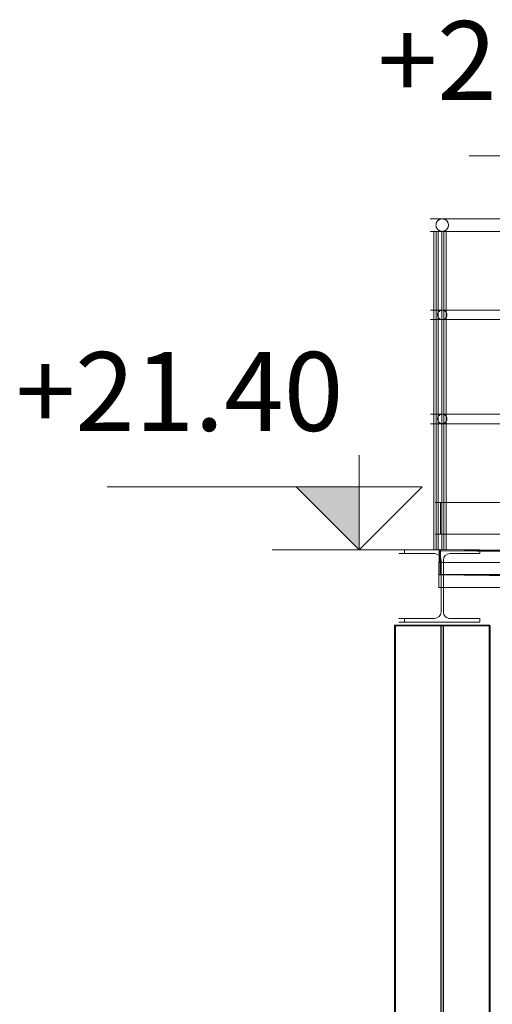
# Model space of a CAD drawing. Units: centimetres. Extents: x -7175 to -396, y -30 to 2596.
# Drawn here: x -4492 to -4342, y 1996 to 2308 of the extents above; entities that cross this region are included whole.
import ezdxf

# ---------------------------------------------------------------- set-up
doc = ezdxf.new("R2010")
doc.units = ezdxf.units.CM
for name, color, linetype, lineweight in [('A-FLOR-HRAL', 7, 'Continuous', 9), ('G-ANNO-DIMS', 7, 'Continuous', 9), ('S-BEAM', 7, 'Continuous', 9), ('S-COLS', 7, 'Continuous', 25)]:
    doc.layers.add(name, color=color, linetype=linetype, lineweight=lineweight)
doc.styles.add('Arial Narrow', font='ARIALN.TTF', dxfattribs={"height": 25})

# ---------------------------------------------------------------- blocks, each defined once
blk = doc.blocks.new('HEA_HEB-Column - HE300A-1069800-ОС E')
at = {"layer": 'S-COLS'}
for p, q in [((-6461.77, 2116), (-6461.77, 850)), ((-6461.77, 2116), (-6431.77, 2116)), ((-6461.76, 2116), (-6461.77, 2116)), ((-6461.76, 2116), (-6461.76, 850)), ((-6449.88, 2116), (-6461.76, 2116)), ((-6461.57, 2116), (-6461.57, 850)), ((-6461.57, 2116), (-6449.7, 2116)), ((-6461.56, 2116), (-6461.57, 2116)), ((-6461.56, 850), (-6461.56, 2116)), ((-6431.57, 2116), (-6461.56, 2116)), ((-6447.16, 2116), (-6449.88, 2116)), ((-6449.7, 2116), (-6447.02, 2116)), ((-6447.02, 2116), (-6447.16, 2116)), ((-6447.02, 850), (-6447.02, 2116)), ((-6446.31, 2116), (-6446.31, 850)), ((-6446.31, 2116), (-6446.17, 2116)), ((-6443.63, 2116), (-6446.31, 2116)), ((-6446.17, 2116), (-6443.45, 2116)), ((-6431.76, 2116), (-6443.63, 2116)), ((-6443.45, 2116), (-6431.58, 2116)), ((-6431.77, 2116), (-6431.77, 850)), ((-6431.77, 2116), (-6431.76, 2116)), ((-6431.76, 2116), (-6431.76, 850)), ((-6431.58, 2116), (-6431.58, 850)), ((-6431.58, 2116), (-6431.57, 2116)), ((-6431.57, 2116), (-6431.57, 850))]:
    blk.add_line(p, q, dxfattribs=at)
blk = doc.blocks.new('H-Wide Flange Beams - 796340-ОС E')
at = {"layer": 'S-BEAM'}
for p, q in [((-6458.67, 2140), (-6460.4, 2140)), ((-6434.67, 2140), (-6458.67, 2140)), ((-6458.67, 2140), (-6458.67, 2138.8)), ((-6434.67, 2140), (-6436.4, 2140)), ((-6434.67, 2138.8), (-6434.67, 2140)), ((-6458.67, 2138.8), (-6460.4, 2138.8)), ((-6458.67, 2138.8), (-6449.14, 2138.8)), ((-6449.14, 2138.8), (-6453, 2138.8)), ((-6447.04, 2136.7), (-6447.04, 2120.3)), ((-6446.29, 2120.3), (-6446.29, 2136.7)), ((-6444.19, 2138.8), (-6434.67, 2138.8)), ((-6434.67, 2138.8), (-6436.4, 2138.8)), ((-6458.67, 2118.2), (-6460.4, 2118.2)), ((-6449.14, 2118.2), (-6458.67, 2118.2)), ((-6458.67, 2118.2), (-6458.67, 2117)), ((-6453, 2118.2), (-6449.14, 2118.2)), ((-6434.67, 2118.2), (-6444.19, 2118.2)), ((-6434.67, 2118.2), (-6436.4, 2118.2)), ((-6434.67, 2117), (-6434.67, 2118.2)), ((-6458.67, 2117), (-6460.4, 2117)), ((-6458.67, 2117), (-6434.67, 2117)), ((-6434.67, 2117), (-6436.4, 2117))]:
    blk.add_line(p, q, dxfattribs=at)
for centre, start_param, end_param in [((-6449.14, 2136.7), 4.712389, 6.283185), ((-6444.19, 2136.7), 0, 1.570796), ((-6449.14, 2120.3), 3.141593, 4.712389), ((-6444.19, 2120.3), 1.570796, 3.141593)]:
    blk.add_ellipse(centre, major_axis=(0, 2.1), ratio=0.999976, start_param=start_param, end_param=end_param, dxfattribs=at)
blk = doc.blocks.new('SHS CF _EN 10219-2_ - SHS80x3-1085098-ОС E')
at = {"layer": 'S-BEAM'}
for p, q in [((-6447.56, 2140), (-6447.61, 2140)), ((-6447.61, 2139.7), (-6447.57, 2139.7)), ((-6127.13, 2135.75), (-6447.57, 2139.7)), ((-6127.12, 2136.05), (-6447.56, 2140)), ((-6447.62, 2139.4), (-6447.71, 2132.6)), ((-6447.7, 2132.6), (-6447.62, 2139.4)), ((-6447.65, 2132.6), (-6447.57, 2139.4)), ((-6447.57, 2139.4), (-6447.65, 2132.6)), ((-6127.27, 2128.65), (-6127.18, 2135.45)), ((-6127.18, 2135.45), (-6127.27, 2128.65)), ((-6127.13, 2135.45), (-6127.21, 2128.65)), ((-6127.21, 2128.65), (-6127.13, 2135.45)), ((-6127.13, 2135.75), (-6127.18, 2135.75)), ((-6127.17, 2136.05), (-6127.12, 2136.05)), ((-6447.71, 2132), (-6127.27, 2128.05)), ((-6447.71, 2132), (-6447.66, 2132)), ((-6447.7, 2132.3), (-6127.27, 2128.35)), ((-6447.66, 2132.3), (-6447.7, 2132.3)), ((-6127.27, 2128.35), (-6127.22, 2128.35)), ((-6127.22, 2128.05), (-6127.27, 2128.05))]:
    blk.add_line(p, q, dxfattribs=at)
for centre, major_axis, start_param, end_param in [((-6447.62, 2139.4), (0.007, 0.6), 0.000086, 1.570882), ((-6447.62, 2139.4), (0.004, 0.3), 0.000086, 1.570882), ((-6447.57, 2139.4), (0.007, 0.6), 4.712475, 6.283271), ((-6447.57, 2139.4), (0.004, 0.3), 4.712475, 6.283271), ((-6127.18, 2135.45), (0.007, 0.6), 0.000086, 1.570882), ((-6127.18, 2135.45), (0.004, 0.3), 0.000086, 1.570882), ((-6127.13, 2135.45), (0.007, 0.6), 4.712475, 6.283271), ((-6127.13, 2135.45), (0.004, 0.3), 4.712475, 6.283271), ((-6447.7, 2132.6), (0.007, 0.6), 1.570882, 3.141679), ((-6447.7, 2132.6), (0.004, 0.3), 1.570882, 3.141679), ((-6447.65, 2132.6), (0.007, 0.6), 3.141679, 4.712475), ((-6447.65, 2132.6), (0.004, 0.3), 3.141679, 4.712475), ((-6127.26, 2128.65), (0.007, 0.6), 1.570882, 3.141679), ((-6127.26, 2128.65), (0.004, 0.3), 1.570882, 3.141679), ((-6127.22, 2128.65), (0.007, 0.6), 3.141679, 4.712475), ((-6127.22, 2128.65), (0.004, 0.3), 3.141679, 4.712475)]:
    blk.add_ellipse(centre, major_axis=major_axis, ratio=0.006981, start_param=start_param, end_param=end_param, dxfattribs=at)
blk = doc.blocks.new('SHS CF _EN 10219-2_ - SHS80x3-1084331-ОС E')
at = {"layer": 'S-BEAM'}
for p, q in [((-6447.16, 2140), (-6447.21, 2140)), ((-6447.21, 2139.7), (-6447.16, 2139.7)), ((-5626.83, 2136.22), (-6447.16, 2140)), ((-5626.83, 2135.92), (-6447.16, 2139.7)), ((-6447.22, 2139.4), (-6447.25, 2132.6)), ((-6447.25, 2132.6), (-6447.21, 2139.4)), ((-6447.19, 2132.6), (-6447.16, 2139.4)), ((-6447.16, 2139.4), (-6447.19, 2132.6)), ((-6447.25, 2132), (-5626.83, 2128.22)), ((-6447.25, 2132), (-6447.2, 2132)), ((-6447.24, 2132.3), (-5626.83, 2128.52)), ((-6447.2, 2132.3), (-6447.24, 2132.3))]:
    blk.add_line(p, q, dxfattribs=at)
for centre, major_axis, start_param, end_param in [((-6447.21, 2139.4), (0.003, 0.6), 0.000032, 1.570828), ((-6447.21, 2139.4), (0.001, 0.3), 0.000032, 1.570828), ((-6447.16, 2139.4), (0.003, 0.6), 4.712421, 6.283217), ((-6447.16, 2139.4), (0.001, 0.3), 4.712421, 6.283217), ((-6447.24, 2132.6), (0.003, 0.6), 1.570828, 3.141625), ((-6447.24, 2132.6), (0.001, 0.3), 1.570828, 3.141625), ((-6447.2, 2132.6), (0.003, 0.6), 3.141625, 4.712421), ((-6447.2, 2132.6), (0.001, 0.3), 3.141625, 4.712421)]:
    blk.add_ellipse(centre, major_axis=major_axis, ratio=0.006981, start_param=start_param, end_param=end_param, dxfattribs=at)
blk = doc.blocks.new('SHS CF _EN 10219-2_ - SHS80x3-1085136-ОС E')
at = {"layer": 'S-BEAM'}
for p, q in [((-6447.79, 2136), (-6447.8, 2136)), ((-6447.8, 2135.7), (-6447.79, 2135.7)), ((-6247.55, 2136), (-6447.79, 2136)), ((-6447.79, 2135.4), (-6447.79, 2128.6)), ((-6447.78, 2128.6), (-6447.78, 2135.4)), ((-6247.54, 2135.4), (-6247.54, 2128.6)), ((-6247.54, 2128.6), (-6247.54, 2135.4)), ((-6447.79, 2128.3), (-6447.8, 2128.3)), ((-6447.8, 2128), (-6447.79, 2128)), ((-6447.79, 2128), (-6247.55, 2128))]:
    blk.add_line(p, q, dxfattribs=at)
for centre, major_axis, start_param, end_param in [((-6447.79, 2135.4), (0, 0.6), 4.712389, 6.283185), ((-6447.79, 2135.4), (0, 0.3), 4.712389, 6.283185), ((-6247.55, 2135.4), (0, 0.6), 4.712389, 5.895253), ((-6247.55, 2135.4), (0, 0.3), 4.712389, 5.425163), ((-6447.79, 2128.6), (0, 0.6), 3.141593, 4.712389), ((-6447.79, 2128.6), (0, 0.3), 3.141593, 4.712389), ((-6247.55, 2128.6), (0, 0.6), 3.529525, 4.712389), ((-6247.55, 2128.6), (0, 0.3), 3.999615, 4.712389)]:
    blk.add_ellipse(centre, major_axis=major_axis, ratio=0.006981, start_param=start_param, end_param=end_param, dxfattribs=at)
blk = doc.blocks.new('Railing - 25mm-V69-ОС E')
at = {"layer": 'A-FLOR-HRAL'}
for p, q in [((-6347.92, 1361), (-6347.92, 1260)), ((-6346.66, 1361), (-6346.68, 1361)), ((-6346.68, 1361), (-6346.66, 1361)), ((-6345.42, 1260), (-6345.42, 1361)), ((-6346.68, 1260), (-6346.66, 1260)), ((-6346.66, 1260), (-6346.68, 1260))]:
    blk.add_line(p, q, dxfattribs=at)
blk = doc.blocks.new('Railing - 25mm-V68-ОС E')
at = {"layer": 'A-FLOR-HRAL'}
for p, q in [((-6449.31, 1361), (-6449.31, 1260)), ((-6449.31, 1361), (-6446.81, 1361)), ((-6446.81, 1361), (-6449.31, 1361)), ((-6446.81, 1260), (-6446.81, 1361)), ((-6446.81, 1260), (-6449.31, 1260)), ((-6449.31, 1260), (-6446.81, 1260))]:
    blk.add_line(p, q, dxfattribs=at)
blk = doc.blocks.new('Railing - Railing-821982-ОС E')
at = {"layer": 'A-FLOR-HRAL'}
for p, q in [((-6446.67, 2245), (-6450.52, 2245)), ((-5721.68, 2245), (-6446.67, 2245)), ((-6450.52, 2241), (-6446.67, 2241)), ((-6446.67, 2241), (-5721.68, 2241)), ((-6446.67, 2216), (-6450.35, 2216)), ((-5721.68, 2216), (-6446.67, 2216)), ((-6450.35, 2213), (-6446.67, 2213)), ((-6446.67, 2213), (-5721.68, 2213)), ((-6446.67, 2183), (-6450.35, 2183)), ((-5721.68, 2183), (-6446.67, 2183)), ((-6450.35, 2180), (-6446.67, 2180)), ((-6446.67, 2180), (-5721.68, 2180)), ((-6448.9, 2155), (-6447.16, 2155)), ((-6446.17, 2155), (-6447.9, 2155)), ((-6446.17, 2155), (-6447.16, 2155)), ((-6447.16, 2155), (-5722.18, 2155)), ((-6447.16, 2155), (-6447.16, 2145)), ((-5721.19, 2155), (-6446.17, 2155)), ((-6446.17, 2145), (-6446.17, 2155)), ((-6448.9, 2145), (-6447.16, 2145)), ((-6447.9, 2145), (-6446.17, 2145)), ((-6447.16, 2145), (-5722.18, 2145)), ((-6447.16, 2145), (-6446.17, 2145)), ((-6446.17, 2145), (-5721.19, 2145))]:
    blk.add_line(p, q, dxfattribs=at)
for points in [[(-6444.68, 2243), (-6444.68, 2243.17), (-6444.71, 2243.44), (-6444.83, 2243.77), (-6444.94, 2244), (-6445.06, 2244.18), (-6445.17, 2244.32), (-6445.29, 2244.45), (-6445.45, 2244.59), (-6445.63, 2244.71), (-6445.79, 2244.8), (-6445.91, 2244.85), (-6446.03, 2244.9), (-6446.15, 2244.93), (-6446.28, 2244.96), (-6446.41, 2244.98), (-6446.54, 2245), (-6446.67, 2245), (-6446.8, 2245), (-6446.93, 2244.98), (-6447.05, 2244.96), (-6447.18, 2244.93), (-6447.3, 2244.9), (-6447.43, 2244.85), (-6447.55, 2244.8), (-6447.66, 2244.73), (-6447.77, 2244.66), (-6447.91, 2244.56), (-6448.04, 2244.45), (-6448.16, 2244.32), (-6448.27, 2244.18), (-6448.39, 2244), (-6448.51, 2243.77), (-6448.62, 2243.44), (-6448.65, 2243.17), (-6448.65, 2243)], [(-6448.65, 2243), (-6448.65, 2242.83), (-6448.62, 2242.56), (-6448.51, 2242.23), (-6448.39, 2242), (-6448.27, 2241.82), (-6448.16, 2241.68), (-6448.04, 2241.55), (-6447.88, 2241.41), (-6447.7, 2241.29), (-6447.55, 2241.2), (-6447.43, 2241.15), (-6447.3, 2241.1), (-6447.18, 2241.07), (-6447.05, 2241.04), (-6446.93, 2241.02), (-6446.8, 2241), (-6446.67, 2241), (-6446.54, 2241), (-6446.41, 2241.02), (-6446.28, 2241.04), (-6446.15, 2241.07), (-6446.03, 2241.1), (-6445.91, 2241.15), (-6445.79, 2241.2), (-6445.67, 2241.27), (-6445.56, 2241.34), (-6445.42, 2241.44), (-6445.29, 2241.55), (-6445.17, 2241.68), (-6445.06, 2241.82), (-6444.94, 2242), (-6444.83, 2242.23), (-6444.71, 2242.56), (-6444.68, 2242.83), (-6444.68, 2243)], [(-6445.18, 2214.5), (-6445.18, 2214.63), (-6445.2, 2214.83), (-6445.29, 2215.08), (-6445.37, 2215.25), (-6445.46, 2215.39), (-6445.55, 2215.49), (-6445.63, 2215.59), (-6445.76, 2215.69), (-6445.89, 2215.78), (-6446.01, 2215.85), (-6446.1, 2215.89), (-6446.19, 2215.92), (-6446.28, 2215.95), (-6446.38, 2215.97), (-6446.47, 2215.99), (-6446.57, 2216), (-6446.67, 2216), (-6446.76, 2216), (-6446.86, 2215.99), (-6446.96, 2215.97), (-6447.05, 2215.95), (-6447.14, 2215.92), (-6447.24, 2215.89), (-6447.33, 2215.85), (-6447.41, 2215.8), (-6447.49, 2215.75), (-6447.6, 2215.67), (-6447.7, 2215.59), (-6447.79, 2215.49), (-6447.87, 2215.39), (-6447.96, 2215.25), (-6448.05, 2215.08), (-6448.13, 2214.83), (-6448.16, 2214.63), (-6448.16, 2214.5)], [(-6448.16, 2214.5), (-6448.16, 2214.37), (-6448.13, 2214.17), (-6448.05, 2213.92), (-6447.96, 2213.75), (-6447.87, 2213.61), (-6447.79, 2213.51), (-6447.7, 2213.41), (-6447.58, 2213.31), (-6447.44, 2213.22), (-6447.33, 2213.15), (-6447.24, 2213.11), (-6447.14, 2213.08), (-6447.05, 2213.05), (-6446.96, 2213.03), (-6446.86, 2213.01), (-6446.76, 2213), (-6446.67, 2213), (-6446.57, 2213), (-6446.47, 2213.01), (-6446.38, 2213.03), (-6446.28, 2213.05), (-6446.19, 2213.08), (-6446.1, 2213.11), (-6446.01, 2213.15), (-6445.92, 2213.2), (-6445.84, 2213.25), (-6445.73, 2213.33), (-6445.63, 2213.41), (-6445.55, 2213.51), (-6445.46, 2213.61), (-6445.37, 2213.75), (-6445.29, 2213.92), (-6445.2, 2214.17), (-6445.18, 2214.37), (-6445.18, 2214.5)], [(-6445.18, 2181.5), (-6445.18, 2181.63), (-6445.2, 2181.83), (-6445.29, 2182.08), (-6445.37, 2182.25), (-6445.46, 2182.39), (-6445.55, 2182.49), (-6445.63, 2182.59), (-6445.76, 2182.69), (-6445.89, 2182.78), (-6446.01, 2182.85), (-6446.1, 2182.89), (-6446.19, 2182.92), (-6446.28, 2182.95), (-6446.38, 2182.97), (-6446.47, 2182.99), (-6446.57, 2183), (-6446.67, 2183), (-6446.76, 2183), (-6446.86, 2182.99), (-6446.96, 2182.97), (-6447.05, 2182.95), (-6447.14, 2182.92), (-6447.24, 2182.89), (-6447.33, 2182.85), (-6447.41, 2182.8), (-6447.49, 2182.75), (-6447.6, 2182.67), (-6447.7, 2182.59), (-6447.79, 2182.49), (-6447.87, 2182.39), (-6447.96, 2182.25), (-6448.05, 2182.08), (-6448.13, 2181.83), (-6448.16, 2181.63), (-6448.16, 2181.5)], [(-6448.16, 2181.5), (-6448.16, 2181.37), (-6448.13, 2181.17), (-6448.05, 2180.92), (-6447.96, 2180.75), (-6447.87, 2180.61), (-6447.79, 2180.51), (-6447.7, 2180.41), (-6447.58, 2180.31), (-6447.44, 2180.22), (-6447.33, 2180.15), (-6447.24, 2180.11), (-6447.14, 2180.08), (-6447.05, 2180.05), (-6446.96, 2180.03), (-6446.86, 2180.01), (-6446.76, 2180), (-6446.67, 2180), (-6446.57, 2180), (-6446.47, 2180.01), (-6446.38, 2180.03), (-6446.28, 2180.05), (-6446.19, 2180.08), (-6446.1, 2180.11), (-6446.01, 2180.15), (-6445.92, 2180.2), (-6445.84, 2180.25), (-6445.73, 2180.33), (-6445.63, 2180.41), (-6445.55, 2180.51), (-6445.46, 2180.61), (-6445.37, 2180.75), (-6445.29, 2180.92), (-6445.2, 2181.17), (-6445.18, 2181.37), (-6445.18, 2181.5)]]:
    blk.add_open_spline(points, degree=3, knots=[0, 0, 0, 0, 0.083333, 0.125, 0.166667, 0.208333, 0.229167, 0.25, 0.291667, 0.333333, 0.354167, 0.375, 0.395833, 0.416667, 0.4375, 0.458333, 0.479167, 0.5, 0.520833, 0.541667, 0.5625, 0.583333, 0.604167, 0.625, 0.645833, 0.666667, 0.6875, 0.708333, 0.75, 0.770833, 0.791667, 0.833333, 0.875, 0.916667, 1, 1, 1, 1], dxfattribs=at)
for name, p in [('Railing - 25mm-V68-ОС E', (0, 880)), ('Railing - 25mm-V68-ОС E', (0.7, 880)), ('Railing - 25mm-V69-ОС E', (-100, 880))]:
    blk.add_blockref(name, p)
blk = doc.blocks.new('Top Rail Type - Top Rail_Internal_-822395-ОС E')
at = {"layer": 'A-FLOR-HRAL'}
for p, q in [((-6446.67, 2245), (-6450.52, 2245)), ((-5721.68, 2245), (-6446.67, 2245)), ((-6450.52, 2241), (-6446.67, 2241)), ((-6446.67, 2241), (-5721.68, 2241))]:
    blk.add_line(p, q, dxfattribs=at)
for points in [[(-6444.68, 2243), (-6444.68, 2243.17), (-6444.71, 2243.44), (-6444.83, 2243.77), (-6444.94, 2244), (-6445.06, 2244.18), (-6445.17, 2244.32), (-6445.29, 2244.45), (-6445.45, 2244.59), (-6445.63, 2244.71), (-6445.79, 2244.8), (-6445.91, 2244.85), (-6446.03, 2244.9), (-6446.15, 2244.93), (-6446.28, 2244.96), (-6446.41, 2244.98), (-6446.54, 2245), (-6446.67, 2245), (-6446.8, 2245), (-6446.93, 2244.98), (-6447.05, 2244.96), (-6447.18, 2244.93), (-6447.3, 2244.9), (-6447.43, 2244.85), (-6447.55, 2244.8), (-6447.66, 2244.73), (-6447.77, 2244.66), (-6447.91, 2244.56), (-6448.04, 2244.45), (-6448.16, 2244.32), (-6448.27, 2244.18), (-6448.39, 2244), (-6448.51, 2243.77), (-6448.62, 2243.44), (-6448.65, 2243.17), (-6448.65, 2243)], [(-6448.65, 2243), (-6448.65, 2242.83), (-6448.62, 2242.56), (-6448.51, 2242.23), (-6448.39, 2242), (-6448.27, 2241.82), (-6448.16, 2241.68), (-6448.04, 2241.55), (-6447.88, 2241.41), (-6447.7, 2241.29), (-6447.55, 2241.2), (-6447.43, 2241.15), (-6447.3, 2241.1), (-6447.18, 2241.07), (-6447.05, 2241.04), (-6446.93, 2241.02), (-6446.8, 2241), (-6446.67, 2241), (-6446.54, 2241), (-6446.41, 2241.02), (-6446.28, 2241.04), (-6446.15, 2241.07), (-6446.03, 2241.1), (-6445.91, 2241.15), (-6445.79, 2241.2), (-6445.67, 2241.27), (-6445.56, 2241.34), (-6445.42, 2241.44), (-6445.29, 2241.55), (-6445.17, 2241.68), (-6445.06, 2241.82), (-6444.94, 2242), (-6444.83, 2242.23), (-6444.71, 2242.56), (-6444.68, 2242.83), (-6444.68, 2243)]]:
    blk.add_open_spline(points, degree=3, knots=[0, 0, 0, 0, 0.083333, 0.125, 0.166667, 0.208333, 0.229167, 0.25, 0.291667, 0.333333, 0.354167, 0.375, 0.395833, 0.416667, 0.4375, 0.458333, 0.479167, 0.5, 0.520833, 0.541667, 0.5625, 0.583333, 0.604167, 0.625, 0.645833, 0.666667, 0.6875, 0.708333, 0.75, 0.770833, 0.791667, 0.833333, 0.875, 0.916667, 1, 1, 1, 1], dxfattribs=at)
blk = doc.blocks.new('Spot Elevations - spot_elevation_normal-951371-ОС E')
at = {"layer": 'G-ANNO-DIMS'}
blk.add_hatch(color=256, dxfattribs=at).paths.add_polyline_path([(-5663.51, 756), (-5683.51, 736), (-5683.51, 756)])
for p, q in [((-5683.51, 736), (-5683.51, 766)), ((-5703.51, 756), (-5603.51, 756)), ((-5683.51, 736), (-5703.51, 756)), ((-5683.51, 736), (-5663.51, 756)), ((-5663.51, 756), (-5683.51, 756)), ((-5683.51, 756), (-5683.51, 736)), ((-5683.51, 736), (-5663.51, 756)), ((-5673.51, 736), (-5693.51, 736))]:
    blk.add_line(p, q, dxfattribs=at)

msp = doc.modelspace()

# ---------------------------------------------------------------- linework, layer by layer
at = {"layer": 'G-ANNO-DIMS'}
for p, q in [((-4412.17, 2140), (-4384.57, 2140)), ((-4365.42, 2140), (-4412.17, 2140))]:
    msp.add_line(p, q, dxfattribs=at)

# ---------------------------------------------------------------- block references
at = {"layer": 'A-FLOR-HRAL'}
for name in ['Railing - Railing-821982-ОС E', 'Top Rail Type - Top Rail_Internal_-822395-ОС E']:
    msp.add_blockref(name, (2088.49, 0), dxfattribs=at)
at = {"layer": 'G-ANNO-DIMS', "extrusion": (0, 0, -1)}
for p in [(9953.09, 1509), (10068.08, 1404)]:
    msp.add_blockref('Spot Elevations - spot_elevation_normal-951371-ОС E', p, dxfattribs=at)
at = {"layer": 'S-BEAM'}
for name in ['H-Wide Flange Beams - 796340-ОС E', 'SHS CF _EN 10219-2_ - SHS80x3-1085098-ОС E', 'SHS CF _EN 10219-2_ - SHS80x3-1084331-ОС E', 'SHS CF _EN 10219-2_ - SHS80x3-1085136-ОС E']:
    msp.add_blockref(name, (2088.49, 0), dxfattribs=at)
at = {"layer": 'S-COLS'}
msp.add_blockref('HEA_HEB-Column - HE300A-1069800-ОС E', (2088.49, 0), dxfattribs=at)

# ---------------------------------------------------------------- texts
at = {"layer": 'G-ANNO-DIMS', "char_height": 25, "width": 105.9239, "attachment_point": 1, "line_spacing_factor": 0.974696, "style": 'Arial Narrow'}
for s, insert in [('+22.45', (-4378.71, 2307.72)), ('+21.40', (-4493.71, 2202.72))]:
    msp.add_mtext(s, dxfattribs=dict(at, insert=insert))

doc.saveas('drawing.dxf')
